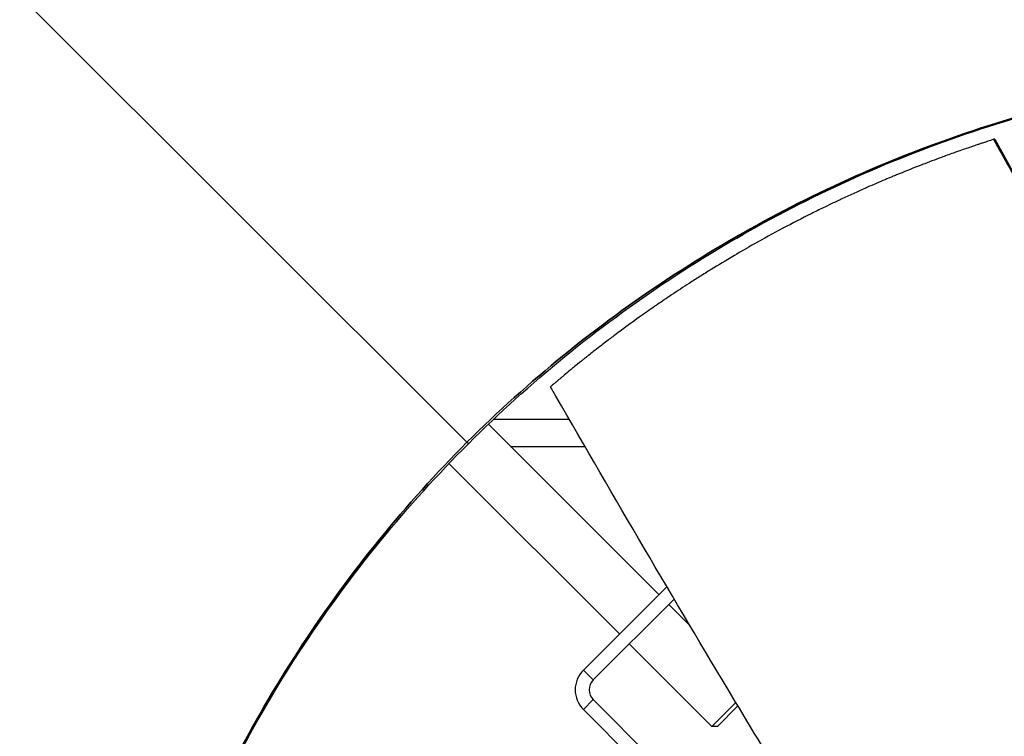
# Model space of a CAD drawing. Units: millimetres. Extents: x 120 to 8280, y 120 to 5820.
# Drawn here: x 849 to 1061, y 2614 to 2768 of the extents above; entities that cross this region are included whole.
import ezdxf

# ---------------------------------------------------------------- set-up
doc = ezdxf.new("R2010")
doc.units = ezdxf.units.MM
doc.header["$LTSCALE"] = 20
doc.layers.add('LMC Visible', color=7, linetype='Continuous', lineweight=25)
doc.layers.add('Visible Narrow (ISO)', color=7, linetype='Continuous', lineweight=35)

msp = doc.modelspace()

# ---------------------------------------------------------------- linework, layer by layer
at = {"layer": 'LMC Visible'}
for p, q in [((744.27, 2878.71), (945.67, 2677.31)), ((987, 2644.46), (950.28, 2681.19)), ((967.72, 2682.19), (951.33, 2682.19)), ((955.05, 2676.42), (971.05, 2676.42)), ((978.52, 2635.98), (941.79, 2672.7)), ((988.71, 2646.17), (970.74, 2628.2)), ((990.29, 2643.5), (972.86, 2626.08)), ((993.67, 2637.79), (989.13, 2642.34)), ((998.44, 2616.06), (980.64, 2633.86)), ((972.86, 2621.84), (1035.24, 2559.46)), ((1003.59, 2621.21), (998.44, 2616.06)), ((970.74, 2619.72), (1033.46, 2557)), ((1004.03, 2620.48), (999.61, 2616.06)), ((999.61, 2616.06), (998.44, 2616.06))]:
    msp.add_line(p, q, dxfattribs=at)
for radius in [6, 3]:
    msp.add_arc((974.98, 2623.96), radius, 135, 225, dxfattribs=at)
for points, knots in [([(945.99, 2676.99), (959.2, 2690.2), (973.75, 2702.08), (1004.43, 2722.38), (1020.5, 2730.9), (1054, 2744.66), (1071.42, 2749.9), (1106.95, 2756.93), (1125.05, 2758.7), (1143.16, 2758.71), (1161.27, 2758.72), (1179.38, 2756.96), (1214.91, 2749.96), (1232.34, 2744.73), (1265.84, 2731), (1281.92, 2722.5), (1312.68, 2702.18), (1327.29, 2690.26), (1340.56, 2676.99)], [-44.137311, -44.137311, -44.137311, -44.137311, -38.491721, -38.491721, -33.022159, -33.022159, -27.551164, -27.551164, -22.080163, -22.080163, -22.080163, -16.609161, -16.609161, -11.138164, -11.138164, -5.668598, -5.668598, 0, 0, 0, 0]), ([(1059.18, 2742.59), (1058.92, 2742.5), (1058.66, 2742.42), (1058.4, 2742.34), (1058.04, 2742.22), (1057.68, 2742.1), (1057.32, 2741.98), (1057.06, 2741.9), (1056.8, 2741.81), (1056.54, 2741.73), (1056.31, 2741.65), (1056.08, 2741.57), (1055.85, 2741.5), (1055.74, 2741.46), (1055.64, 2741.43), (1055.53, 2741.39), (1055.17, 2741.27), (1054.81, 2741.15), (1054.45, 2741.02), (1054.25, 2740.96), (1054.06, 2740.89), (1053.87, 2740.83), (1052.97, 2740.52), (1052.07, 2740.21), (1051.16, 2739.88), (1051.14, 2739.88), (1051.13, 2739.87), (1051.11, 2739.87), (1050.22, 2739.55), (1049.33, 2739.23), (1048.43, 2738.9), (1048.25, 2738.84), (1048.07, 2738.77), (1047.89, 2738.7), (1046.52, 2738.2), (1045.13, 2737.67), (1043.74, 2737.14), (1043.71, 2737.12), (1043.68, 2737.11), (1043.65, 2737.1), (1043.4, 2737), (1043.15, 2736.91), (1042.89, 2736.81), (1041.34, 2736.2), (1039.78, 2735.57), (1038.2, 2734.92), (1037.88, 2734.79), (1037.57, 2734.66), (1037.25, 2734.53), (1036.74, 2734.32), (1036.24, 2734.11), (1035.73, 2733.89), (1034.46, 2733.36), (1033.19, 2732.81), (1031.91, 2732.25), (1031.78, 2732.19), (1031.65, 2732.13), (1031.51, 2732.07), (1029.83, 2731.32), (1028.14, 2730.56), (1026.44, 2729.76), (1026.19, 2729.64), (1025.94, 2729.53), (1025.69, 2729.41), (1025.31, 2729.23), (1024.94, 2729.05), (1024.56, 2728.87), (1023.96, 2728.59), (1023.35, 2728.29), (1022.74, 2728), (1021.88, 2727.58), (1021.02, 2727.16), (1020.16, 2726.73), (1020.04, 2726.67), (1019.91, 2726.6), (1019.79, 2726.54), (1017.81, 2725.55), (1015.83, 2724.53), (1013.84, 2723.48), (1013.8, 2723.45), (1013.75, 2723.43), (1013.71, 2723.41), (1011.62, 2722.3), (1009.53, 2721.15), (1007.43, 2719.97), (1006.05, 2719.18), (1004.67, 2718.38), (1003.28, 2717.57), (1002.8, 2717.29), (1002.32, 2717), (1001.85, 2716.72), (1000.25, 2715.76), (998.64, 2714.79), (997.04, 2713.78), (996.63, 2713.53), (996.22, 2713.27), (995.81, 2713.01), (995.05, 2712.53), (994.29, 2712.04), (993.53, 2711.55), (992.27, 2710.74), (991.01, 2709.91), (989.75, 2709.07), (988.74, 2708.39), (987.72, 2707.7), (986.71, 2707), (986.49, 2706.85), (986.28, 2706.71), (986.06, 2706.56), (985.56, 2706.21), (985.06, 2705.86), (984.56, 2705.51), (984.26, 2705.29), (983.95, 2705.08), (983.65, 2704.87), (983.35, 2704.65), (983.05, 2704.44), (982.76, 2704.23), (981.5, 2703.33), (980.24, 2702.41), (978.97, 2701.48), (978.49, 2701.12), (978, 2700.75), (977.51, 2700.39), (977.21, 2700.16), (976.9, 2699.93), (976.6, 2699.7), (975.87, 2699.15), (975.14, 2698.59), (974.41, 2698.02), (974.38, 2698), (974.34, 2697.97), (974.31, 2697.94), (973.83, 2697.57), (973.35, 2697.2), (972.88, 2696.83), (972.54, 2696.56), (972.2, 2696.29), (971.85, 2696.02), (971.67, 2695.88), (971.49, 2695.73), (971.31, 2695.59), (971.12, 2695.43), (970.92, 2695.28), (970.73, 2695.12), (970.18, 2694.68), (969.63, 2694.24), (969.07, 2693.79), (968.79, 2693.56), (968.5, 2693.32), (968.21, 2693.09), (968.12, 2693.01), (968.03, 2692.93), (967.93, 2692.85), (967.51, 2692.51), (967.09, 2692.16), (966.66, 2691.8), (966.59, 2691.74), (966.51, 2691.68), (966.44, 2691.62), (966.26, 2691.46), (966.07, 2691.31), (965.88, 2691.15), (965.87, 2691.14), (965.85, 2691.12), (965.83, 2691.11), (965.75, 2691.04), (965.67, 2690.97), (965.59, 2690.9), (965.52, 2690.85), (965.45, 2690.79), (965.39, 2690.73), (965.3, 2690.66), (965.21, 2690.58), (965.12, 2690.51), (965.11, 2690.5), (965.1, 2690.49), (965.09, 2690.49), (965.03, 2690.44), (964.97, 2690.39), (964.92, 2690.34), (964.88, 2690.3), (964.84, 2690.27), (964.8, 2690.23), (964.78, 2690.22), (964.76, 2690.2), (964.74, 2690.19), (964.69, 2690.15), (964.64, 2690.11), (964.59, 2690.06), (964.52, 2690), (964.46, 2689.95), (964.39, 2689.89), (964.38, 2689.89), (964.38, 2689.88), (964.38, 2689.88), (964.33, 2689.84), (964.28, 2689.8), (964.24, 2689.76), (964.21, 2689.73), (964.18, 2689.71), (964.14, 2689.68), (964.12, 2689.66), (964.1, 2689.64), (964.08, 2689.63), (964.07, 2689.61), (964.05, 2689.6), (964.04, 2689.59), (964.02, 2689.57), (963.99, 2689.55), (963.97, 2689.53), (963.95, 2689.51), (963.92, 2689.49), (963.9, 2689.47), (963.88, 2689.46), (963.87, 2689.45), (963.86, 2689.44), (963.82, 2689.41), (963.79, 2689.38), (963.76, 2689.35), (963.76, 2689.35), (963.76, 2689.35), (963.75, 2689.35), (963.72, 2689.32), (963.7, 2689.3), (963.68, 2689.28), (963.67, 2689.28), (963.67, 2689.28), (963.67, 2689.27), (963.66, 2689.27), (963.66, 2689.26), (963.65, 2689.26), (963.65, 2689.26), (963.65, 2689.26), (963.65, 2689.26)], [0, 0, 0, 0, 0.0011779, 0.0011779, 0.0011779, 0.0028084, 0.0028084, 0.0028084, 0.0039954, 0.0039954, 0.0039954, 0.0050347, 0.0050347, 0.0050347, 0.0055109, 0.0055109, 0.0055109, 0.0071289, 0.0071289, 0.0071289, 0.0079907, 0.0079907, 0.0079907, 0.0119861, 0.0119861, 0.0119861, 0.01206, 0.01206, 0.01206, 0.0159814, 0.0159814, 0.0159814, 0.0167667, 0.0167667, 0.0167667, 0.0227617, 0.0227617, 0.0227617, 0.02289, 0.02289, 0.02289, 0.0239722, 0.0239722, 0.0239722, 0.0306321, 0.0306321, 0.0306321, 0.0319629, 0.0319629, 0.0319629, 0.0340919, 0.0340919, 0.0340919, 0.0393978, 0.0393978, 0.0393978, 0.0399536, 0.0399536, 0.0399536, 0.0469169, 0.0469169, 0.0469169, 0.0479443, 0.0479443, 0.0479443, 0.0494759, 0.0494759, 0.0494759, 0.0519397, 0.0519397, 0.0519397, 0.0554289, 0.0554289, 0.0554289, 0.055935, 0.055935, 0.055935, 0.0639257, 0.0639257, 0.0639257, 0.0640955, 0.0640955, 0.0640955, 0.0724782, 0.0724782, 0.0724782, 0.0780067, 0.0780067, 0.0780067, 0.0799072, 0.0799072, 0.0799072, 0.0862788, 0.0862788, 0.0862788, 0.0878979, 0.0878979, 0.0878979, 0.0909172, 0.0909172, 0.0909172, 0.0958886, 0.0958886, 0.0958886, 0.099884, 0.099884, 0.099884, 0.1007243, 0.1007243, 0.1007243, 0.1026905, 0.1026905, 0.1026905, 0.1038793, 0.1038793, 0.1038793, 0.1050432, 0.1050432, 0.1050432, 0.1099768, 0.1099768, 0.1099768, 0.11187, 0.11187, 0.11187, 0.1130459, 0.1130459, 0.1130459, 0.1158654, 0.1158654, 0.1158654, 0.1159957, 0.1159957, 0.1159957, 0.1178427, 0.1178427, 0.1178427, 0.1191589, 0.1191589, 0.1191589, 0.1198608, 0.1198608, 0.1198608, 0.1206152, 0.1206152, 0.1206152, 0.1227463, 0.1227463, 0.1227463, 0.1238561, 0.1238561, 0.1238561, 0.1242195, 0.1242195, 0.1242195, 0.1258538, 0.1258538, 0.1258538, 0.126137, 0.126137, 0.126137, 0.1268526, 0.1268526, 0.1268526, 0.1269206, 0.1269206, 0.1269206, 0.1272401, 0.1272401, 0.1272401, 0.1275003, 0.1275003, 0.1275003, 0.1278515, 0.1278515, 0.1278515, 0.1278848, 0.1278848, 0.1278848, 0.1281177, 0.1281177, 0.1281177, 0.128279, 0.128279, 0.128279, 0.1283509, 0.1283509, 0.1283509, 0.1285509, 0.1285509, 0.1285509, 0.1288354, 0.1288354, 0.1288354, 0.1288503, 0.1288503, 0.1288503, 0.1290451, 0.1290451, 0.1290451, 0.1291869, 0.1291869, 0.1291869, 0.1292822, 0.1292822, 0.1292822, 0.1293497, 0.1293497, 0.1293497, 0.1294548, 0.1294548, 0.1294548, 0.1295796, 0.1295796, 0.1295796, 0.1296441, 0.1296441, 0.1296441, 0.1298343, 0.1298343, 0.1298343, 0.1298492, 0.1298492, 0.1298492, 0.1300614, 0.1300614, 0.1300614, 0.1300989, 0.1300989, 0.1300989, 0.1301942, 0.1301942, 0.1301942, 0.1302963, 0.1302963, 0.1302963, 0.1302963]), ([(1059.37, 2742.65), (1059.37, 2742.65), (1059.37, 2742.65), (1059.37, 2742.65), (1059.35, 2742.64), (1059.29, 2742.62), (1059.24, 2742.6), (1059.18, 2742.59)], [0.15832156, 0.15832156, 0.15832156, 0.15832156, 0.15913172, 0.15913172, 0.1863507, 0.1863507, 0.21245361, 0.21245361, 0.21245361, 0.21245361]), ([(1059.37, 2742.65), (1075.5, 2713.52), (1091.17, 2684.12), (1109.51, 2646.52), (1113.12, 2638.79), (1116.69, 2631.05)], [0, 0, 0, 0, 10.002505, 10.002505, 12.566132, 12.566132, 12.566132, 12.566132]), ([(1027.81, 2581.27), (1019.11, 2595.46), (1010.49, 2609.71), (988.95, 2645.61), (976.23, 2667.39), (963.65, 2689.26)], [0, 0, 0, 0, 5.000079, 5.000079, 12.573334, 12.573334, 12.573334, 12.573334]), ([(945.99, 2282.43), (932.78, 2295.64), (920.9, 2310.18), (900.6, 2340.87), (892.09, 2356.94), (878.33, 2390.43), (873.08, 2407.85), (866.06, 2443.38), (864.28, 2461.49), (864.27, 2479.59), (864.27, 2497.7), (866.03, 2515.81), (873.02, 2551.35), (878.25, 2568.77), (891.98, 2602.27), (900.49, 2618.35), (920.8, 2649.12), (932.73, 2663.73), (945.99, 2676.99)], [-44.137311, -44.137311, -44.137311, -44.137311, -38.491721, -38.491721, -33.022159, -33.022159, -27.551164, -27.551164, -22.080163, -22.080163, -22.080163, -16.609161, -16.609161, -11.138164, -11.138164, -5.668598, -5.668598, 0, 0, 0, 0])]:
    msp.add_open_spline(points, degree=3, knots=knots, dxfattribs=at)
at = {"layer": 'Visible Narrow (ISO)'}
for p, q in [((970.74, 2628.2), (972.86, 2626.08)), ((972.86, 2621.84), (970.74, 2619.72))]:
    msp.add_line(p, q, dxfattribs=at)
for points, knots in [([(1340.88, 2677.31), (1327.55, 2690.56), (1312.89, 2702.46), (1282.05, 2722.72), (1265.94, 2731.2), (1232.39, 2744.89), (1214.95, 2750.1), (1179.39, 2757.07), (1161.27, 2758.82), (1143.16, 2758.82), (1125.05, 2758.81), (1106.93, 2757.04), (1071.38, 2750.04), (1053.95, 2744.81), (1020.41, 2731.1), (1004.3, 2722.61), (973.54, 2702.36), (958.94, 2690.51), (945.67, 2677.31)], [0.000158, 0.000158, 0.000158, 0.000158, 5.668598, 5.668598, 11.138164, 11.138164, 16.609161, 16.609161, 22.080163, 22.080163, 22.080163, 27.551164, 27.551164, 33.022159, 33.022159, 38.491721, 38.491721, 44.137153, 44.137153, 44.137153, 44.137153]), ([(1059.18, 2742.59), (1061.46, 2738.48), (1068.85, 2725.07), (1080.62, 2703.53), (1089.79, 2685.45), (1093.92, 2677.3)], [0.737741, 0.737741, 0.737741, 0.737741, 0.7645679, 0.8252541, 0.878622, 0.878622, 0.878622, 0.878622]), ([(945.67, 2677.31), (932.42, 2663.99), (920.52, 2649.33), (900.26, 2618.48), (891.79, 2602.37), (878.1, 2568.82), (872.88, 2551.38), (865.91, 2515.82), (864.16, 2497.71), (864.17, 2479.59), (864.17, 2461.48), (865.94, 2443.37), (872.94, 2407.82), (878.17, 2390.38), (891.89, 2356.84), (900.37, 2340.74), (920.62, 2309.97), (932.48, 2295.38), (945.67, 2282.11)], [0.000158, 0.000158, 0.000158, 0.000158, 5.668598, 5.668598, 11.138164, 11.138164, 16.609161, 16.609161, 22.080163, 22.080163, 22.080163, 27.551164, 27.551164, 33.022159, 33.022159, 38.491721, 38.491721, 44.137153, 44.137153, 44.137153, 44.137153]), ([(945.67, 2677.31), (945.72, 2677.26), (945.77, 2677.21), (945.85, 2677.13), (945.88, 2677.1), (945.94, 2677.05), (945.96, 2677.03), (945.98, 2677), (945.99, 2676.99), (945.99, 2676.99)], [0, 0, 0, 0, 0.25, 0.25, 0.5, 0.5, 0.75, 0.75, 1, 1, 1, 1])]:
    msp.add_open_spline(points, degree=3, knots=knots, dxfattribs=at)

doc.saveas('drawing.dxf')
